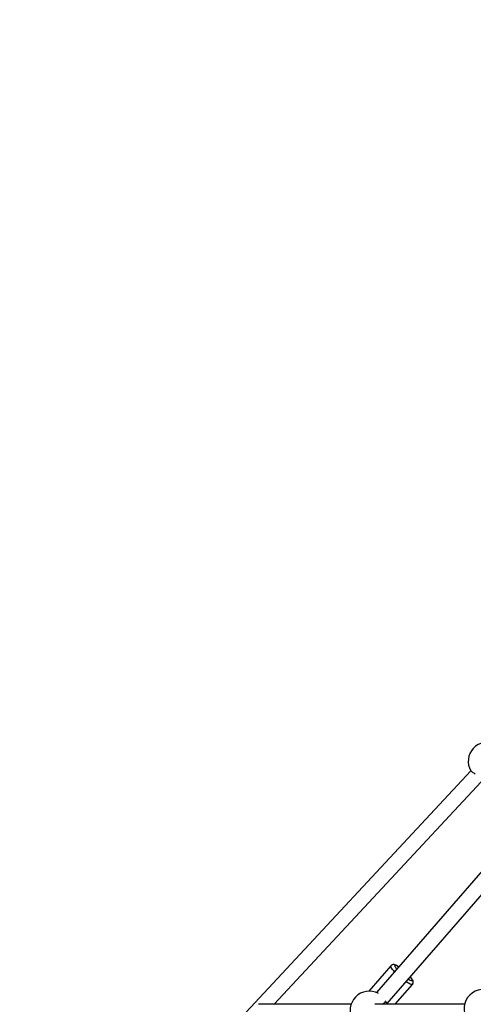
# Paper-space layout 'Blatt1(2)' of a CAD drawing. Units: millimetres. Extents: x 5 to 415, y 5 to 292.
# Drawn here: x 99 to 108, y 198 to 218 of the extents above; entities that cross this region are included whole.
import ezdxf

# ---------------------------------------------------------------- set-up
doc = ezdxf.new("R2010")
doc.units = ezdxf.units.MM
doc.layers.add('1', color=7, linetype='Continuous', lineweight=25)
doc.styles.add('SLDTEXTSTYLE0', font='ISOCP', dxfattribs={"width": 0.96})
doc.dimstyles.new('SLDDIMSTYLE4', dxfattribs={"dimtxt": 3.5, "dimasz": 3.302, "dimexe": 0, "dimexo": 0.0625, "dimgap": 0.875, "dimtad": 1, "dimlfac": 50, "dimrnd": 1e-09, "dimzin": 12, "dimdsep": 46, "dimtxsty": 'SLDTEXTSTYLE0', "dimsah": 1, "dimcen": 0.09, "dimadec": 0, "dimazin": 3, "dimtfac": 1, "dimtofl": 0, "dimtmove": 0, "dimatfit": 3, "dimfxl": 0, "dimfrac": 2, "dimtolj": 1, "dimtzin": 12, "dimarcsym": 0})
doc.dimstyles.new('SLDDIMSTYLE6', dxfattribs={"dimtxt": 3.5, "dimasz": 3.302, "dimexe": 0, "dimexo": 0.0625, "dimgap": 0.875, "dimtad": 1, "dimdec": 0, "dimlfac": 50, "dimrnd": 1e-09, "dimzin": 12, "dimdsep": 46, "dimtxsty": 'SLDTEXTSTYLE0', "dimsah": 1, "dimcen": 0.09, "dimadec": 0, "dimazin": 3, "dimtfac": 1, "dimtofl": 0, "dimtmove": 0, "dimatfit": 3, "dimfxl": 0, "dimfrac": 2, "dimtolj": 1, "dimtzin": 12, "dimarcsym": 0})

# ---------------------------------------------------------------- blocks, each defined once
blk = doc.blocks.new('_D_16')
at = {"layer": '1', "color": 7}
for p, q in [((138.433, 273.4), (16.525, 273.4)), ((17.525, 273.4), (17.525, 165.662)), ((29.94, 165.662), (16.525, 165.662))]:
    blk.add_line(p, q, dxfattribs=at)
for points in [[(17.525, 273.4), (17.017, 270.098), (18.033, 270.098)], [(17.525, 165.662), (18.033, 168.964), (17.017, 168.964)]]:
    blk.add_solid(points, dxfattribs=at)
at = {"layer": '1', "color": 7, "insert": (13.014, 223.199), "char_height": 3.5, "attachment_point": 1, "rotation": 90, "style": 'SLDTEXTSTYLE0'}
blk.add_mtext('5387', dxfattribs=at)
blk = doc.blocks.new('_D_19')
at = {"layer": '1', "color": 7}
for p, q in [((53.033, 169.862), (53.033, 281.166)), ((225.833, 169.862), (225.833, 281.166)), ((225.833, 280.166), (53.033, 280.166))]:
    blk.add_line(p, q, dxfattribs=at)
for points in [[(53.033, 280.166), (56.335, 279.658), (56.335, 280.674)], [(225.833, 280.166), (222.531, 280.674), (222.531, 279.658)]]:
    blk.add_solid(points, dxfattribs=at)
at = {"layer": '1', "color": 7, "insert": (136.239, 284.678), "char_height": 3.5, "attachment_point": 1, "style": 'SLDTEXTSTYLE0'}
blk.add_mtext('8640', dxfattribs=at)

psp = doc.layouts.new('Blatt1(2)')

# ---------------------------------------------------------------- linework, layer by layer
at = {"color": 7, "linetype": 'Continuous', "lineweight": 25}
for p, q in [((108.43625, 202.57354), (99.39303, 192.85857)), ((110.4987, 202.56668), (106.45333, 197.90879)), ((104.30333, 197.66396), (108.65792, 202.34202)), ((106.6801, 197.68188), (110.70815, 202.31982)), ((106.75882, 198.47403), (106.29331, 197.93804)), ((106.84997, 197.66396), (107.21182, 198.0806)), ((106.66271, 197.71529), (106.66125, 197.71778)), ((105.92319, 197.66396), (103.9726, 197.66396)), ((108.30732, 197.66396), (106.42106, 197.66396))]:
    psp.add_line(p, q, dxfattribs=at)
at = {"color": 7, "linetype": 'Continuous', "lineweight": 25, "flags": 128}
for points in [[(106.83572, 198.34908), (106.81831, 198.36838), (106.79585, 198.39522), (106.77805, 198.41915), (106.76535, 198.43959), (106.75807, 198.45604), (106.75639, 198.46808), (106.75888, 198.4741)], [(106.92357, 198.45022), (106.90584, 198.4609), (106.88332, 198.47272), (106.86509, 198.47996), (106.85168, 198.4824), (106.84352, 198.47996), (106.84083, 198.47272), (106.84372, 198.4609), (106.85209, 198.44486), (106.86568, 198.42508), (106.88297, 198.40348)], [(107.21176, 198.08053), (107.2103, 198.0792), (107.2008, 198.07673), (107.186, 198.0792), (107.16626, 198.08655), (107.14207, 198.0986), (107.11401, 198.11504), (107.08279, 198.13548), (107.07732, 198.13925)], [(107.12457, 198.19365), (107.1423, 198.18297), (107.16481, 198.17114), (107.18305, 198.16391), (107.19646, 198.16147), (107.20462, 198.16391), (107.2073, 198.17114), (107.20442, 198.18297), (107.19605, 198.19901), (107.18246, 198.21879), (107.16517, 198.24039)], [(106.58548, 197.66396), (106.59317, 197.6704), (106.61761, 197.69234), (106.63529, 197.71098), (106.64584, 197.72591), (106.64903, 197.7368), (106.64884, 197.73817)]]:
    psp.add_lwpolyline(points, dxfattribs=at)
at = {"color": 7, "linetype": 'Continuous', "lineweight": 25}
for centre, start, end in [((108.78407, 202.77107), 64.398144, 137.050953), ((108.78407, 202.77107), 137.050953, 209.707784), ((106.30289, 197.53816), 61.353654, 210.376232), ((108.69686, 197.57308), 55.321856, 213.552016)]:
    psp.add_arc(centre, 0.4, start, end, dxfattribs=at)
for points, knots in [([(108.43692, 202.57304), (108.4367, 202.5732), (108.43434, 202.57496), (108.44354, 202.56805), (108.46479, 202.55208), (108.49656, 202.52824), (108.52146, 202.50963), (108.53276, 202.50118)], [0, 0, 0, 0, 0.02608295, 0.27987688, 0.53373326, 0.78846859, 1, 1, 1, 1]), ([(106.92454, 198.45134), (106.92353, 198.45202), (106.91271, 198.45933), (106.89367, 198.47044), (106.86718, 198.48434), (106.84538, 198.49286), (106.82584, 198.4973), (106.80893, 198.49831), (106.79127, 198.4955), (106.7735, 198.48807), (106.76402, 198.47905), (106.75929, 198.47455)], [0, 0, 0, 0, 0.01664801, 0.17871833, 0.34704291, 0.5303121, 0.63890528, 0.73417351, 0.82416081, 0.91231294, 1, 1, 1, 1]), ([(107.21135, 198.08009), (107.21138, 198.08011), (107.21664, 198.08452), (107.22294, 198.09697), (107.22842, 198.11464), (107.2289, 198.13166), (107.22621, 198.14745), (107.2206, 198.1636), (107.21081, 198.18285), (107.19586, 198.20508), (107.18009, 198.22557), (107.16929, 198.23775), (107.16605, 198.24141)], [0, 0, 0, 0, 0.0004365, 0.09323409, 0.17786731, 0.2605726, 0.34815382, 0.45003126, 0.58369699, 0.77376453, 0.93212927, 1, 1, 1, 1]), ([(106.68896, 197.66396), (106.68452, 197.67312), (106.67458, 197.6936), (106.66667, 197.70742), (106.6623, 197.71505)], [0, 0, 0, 0, 0.44749997, 1, 1, 1, 1])]:
    psp.add_open_spline(points, degree=3, knots=knots, dxfattribs=at)

# ---------------------------------------------------------------- dimensions: what is measured, and where the dimension line sits
at = {"layer": '1', "color": 7}
dim = psp.add_linear_dim(base=(53.03292, 280.16619), p1=(225.83292, 168.86199), p2=(53.03292, 168.86199), dimstyle='SLDDIMSTYLE4', dxfattribs=at)
dim.commit()
dim.dimension.update_dxf_attribs({"geometry": '_D_19', "text_midpoint": (141.30435, 280.16619), "dimtype": 160})
dim = psp.add_linear_dim(base=(17.5254, 165.66199), p1=(139.43292, 273.39964), p2=(30.93987, 165.66199), angle=90, dimstyle='SLDDIMSTYLE6', dxfattribs=at)
dim.commit()
dim.dimension.update_dxf_attribs({"geometry": '_D_16', "text_midpoint": (17.5254, 228.08904), "dimtype": 160})

doc.saveas('drawing.dxf')
